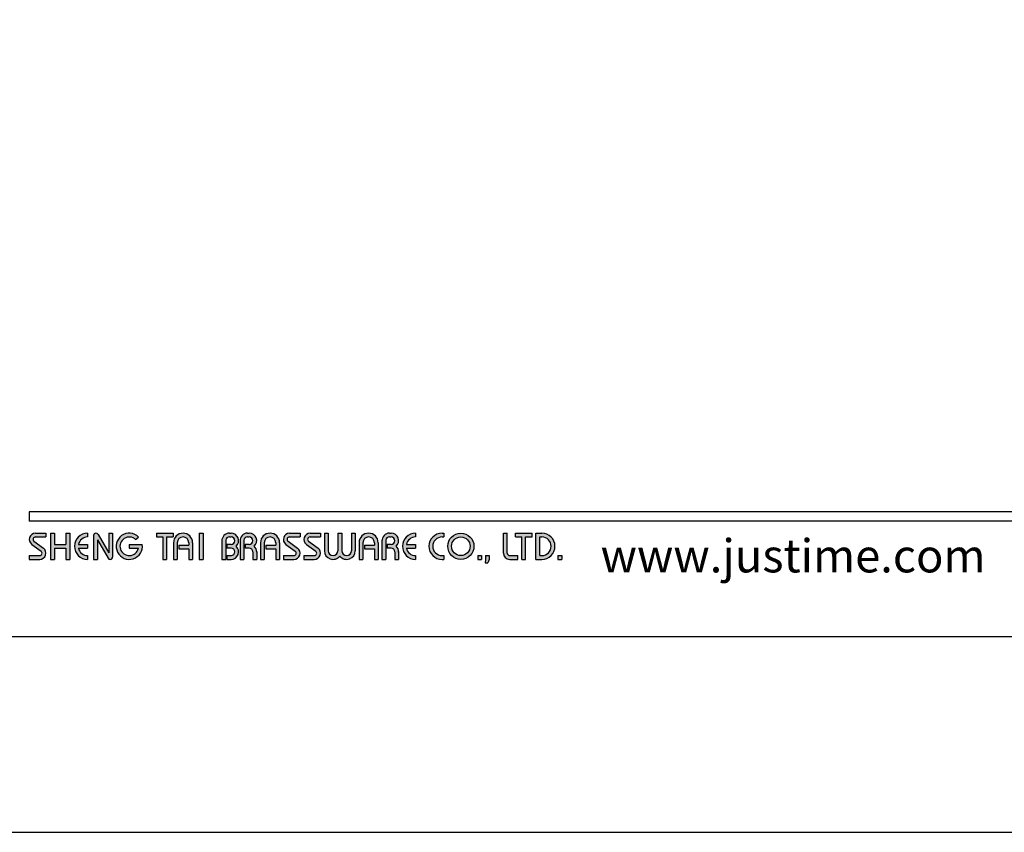
# Model space of a CAD drawing. Units: millimetres. Extents: x 3 to 579, y 6 to 906.
# Drawn here: x 53 to 135, y 609 to 677 of the extents above; entities that cross this region are included whole.
import ezdxf

# ---------------------------------------------------------------- set-up
doc = ezdxf.new("R2010")
doc.units = ezdxf.units.MM
doc.layers.add('A5', color=136, linetype='Continuous')
doc.layers.add('圖紙邊界', color=1, linetype='Continuous', plot=False)
doc.styles.add('CHINA', font='simplex.shx', dxfattribs={"bigfont": 'chineset.shx'})

msp = doc.modelspace()

# ---------------------------------------------------------------- hatches: boundary and pattern name
h = msp.add_hatch(color=256)
h.paths.add_polyline_path([(55.389, 634.141), (54.518, 634.141, 0.723861), (54.212, 633.212), (54.992, 632.637, -0.723861), (54.874, 632.28), (54.003, 632.28), (54.003, 631.963), (54.874, 631.963, 0.723861), (55.18, 632.892), (54.4, 633.467, -0.723861), (54.518, 633.824), (55.389, 633.824)])
h.paths.add_polyline_path([(57.369, 634.141), (57.052, 634.141), (57.052, 633.211), (56.102, 633.211), (56.102, 634.141), (55.785, 634.141), (55.785, 631.963), (56.102, 631.963), (56.102, 632.894), (57.052, 632.894), (57.052, 631.963), (57.369, 631.963)])
h.paths.add_polyline_path([(58.854, 633.824), (58.854, 634.141, 1), (58.854, 631.963), (58.854, 632.28, -0.354919), (58.098, 632.894), (58.854, 632.894), (58.854, 633.211), (58.098, 633.211, -0.354919)])
h.paths.add_polyline_path([(59.723, 634.043, 0.270388), (59.549, 634.141, 0.417862), (59.349, 633.943), (59.349, 631.963), (59.666, 631.963), (59.666, 633.597), (60.559, 632.062, 0.270388), (60.732, 631.963, 0.417862), (60.933, 632.161), (60.933, 634.141), (60.616, 634.141), (60.616, 632.508)])
h.paths.add_polyline_path([(63.396, 633.211), (62.319, 633.211), (62.319, 632.894), (63.074, 632.894, -3.815546), (62.846, 633.616), (63.089, 633.822, 6.212102)])
h.paths.add_polyline_path([(65.962, 634.141), (64.576, 634.141), (64.576, 633.824), (65.11, 633.824), (65.11, 631.963), (65.427, 631.963), (65.427, 633.824), (65.962, 633.824)])
h.paths.add_polyline_path([(65.994, 633.349), (65.994, 631.963), (66.311, 631.963), (66.311, 633.349, -1), (67.261, 633.349), (67.261, 633.151), (66.442, 633.151), (66.442, 632.835), (67.261, 632.835), (67.261, 631.963), (67.578, 631.963), (67.578, 633.349, 1)])
h.paths.add_polyline_path([(68.456, 634.141), (68.14, 634.141), (68.14, 631.963), (68.456, 631.963)])
h.paths.add_polyline_path([(70.782, 634.141), (70.642, 634.141, 0.398898), (70.019, 633.55), (70.019, 631.963), (70.336, 631.963), (70.336, 633.547, -0.386101), (70.642, 633.824), (70.782, 633.824, -1), (70.782, 633.211), (70.437, 633.211), (70.437, 632.894), (70.782, 632.894, -1), (70.782, 632.28), (70.437, 632.28), (70.437, 631.963), (70.782, 631.963, 0.688874), (71.197, 633.052, 0.688874)])
h.paths.add_polyline_path([(72.288, 634.141), (72.148, 634.141, 0.398898), (71.525, 633.55), (71.525, 631.963), (71.842, 631.963), (71.842, 633.547, -0.386101), (72.148, 633.824), (72.288, 633.824, -1), (72.288, 633.211), (71.943, 633.211), (71.943, 632.894), (72.288, 632.894, -0.414214), (72.595, 632.587), (72.595, 631.963), (72.911, 631.963), (72.911, 632.617, 0.201265), (72.703, 633.052, 0.688874)])
h.paths.add_polyline_path([(73.228, 633.349), (73.228, 631.963), (73.545, 631.963), (73.545, 633.349, -1), (74.495, 633.349), (74.495, 633.151), (73.676, 633.151), (73.676, 632.835), (74.495, 632.835), (74.495, 631.963), (74.812, 631.963), (74.812, 633.349, 1)])
h.paths.add_polyline_path([(76.514, 634.141), (75.643, 634.141, 0.723861), (75.338, 633.212), (76.117, 632.637, -0.723861), (76, 632.28), (75.129, 632.28), (75.129, 631.963), (76, 631.963, 0.723861), (76.305, 632.892), (75.526, 633.467, -0.723861), (75.643, 633.824), (76.514, 633.824)])
h.paths.add_polyline_path([(78.217, 634.141), (77.346, 634.141, 0.723861), (77.041, 633.212), (77.82, 632.637, -0.723861), (77.702, 632.28), (76.831, 632.28), (76.831, 631.963), (77.702, 631.963, 0.723861), (78.008, 632.892), (77.228, 633.467, -0.723861), (77.346, 633.824), (78.217, 633.824)])
h.paths.add_polyline_path([(78.851, 634.141), (78.534, 634.141), (78.534, 632.686, 0.70893), (79.821, 632.235, 0.70893), (81.108, 632.686), (81.108, 634.141), (80.791, 634.141), (80.791, 632.686, -1), (79.979, 632.686), (79.979, 634.141), (79.662, 634.141), (79.662, 632.686, -1), (78.851, 632.686)])
h.paths.add_polyline_path([(81.425, 633.349), (81.425, 631.963), (81.741, 631.963), (81.741, 633.349, -1), (82.692, 633.349), (82.692, 633.151), (81.873, 633.151), (81.873, 632.835), (82.692, 632.835), (82.692, 631.963), (83.008, 631.963), (83.008, 633.349, 1)])
h.paths.add_polyline_path([(84.088, 634.141), (83.948, 634.141, 0.398898), (83.325, 633.55), (83.325, 631.963), (83.643, 631.963), (83.643, 633.547, -0.386101), (83.948, 633.824), (84.088, 633.824, -1), (84.088, 633.211), (83.743, 633.211), (83.743, 632.894), (84.088, 632.894, -0.414214), (84.395, 632.587), (84.395, 631.963), (84.711, 631.963), (84.711, 632.617, 0.201265), (84.504, 633.052, 0.688874)])
h.paths.add_polyline_path([(86.117, 634.141, 1), (86.117, 631.963), (86.117, 632.28, -0.354919), (85.361, 632.894), (86.117, 632.894), (86.117, 633.211), (85.361, 633.211, -0.354919), (86.117, 633.824)])
h.paths.add_polyline_path([(88.476, 634.141), (88.315, 634.141, 1), (88.315, 631.963), (88.476, 631.963), (88.476, 632.28), (88.315, 632.28, -1), (88.315, 633.824), (88.476, 633.824)])
h.paths.add_polyline_path([(88.793, 633.052, 1), (90.971, 633.052, 1)])
h.paths.add_polyline_path([(90.654, 633.052, -1), (89.11, 633.052, -1)], flags=16)
h.paths.add_polyline_path([(93.743, 634.141), (93.426, 634.141), (93.426, 632.478, 0.414214), (93.941, 631.963), (94.614, 631.963), (94.614, 632.28), (93.941, 632.28, -0.414214), (93.743, 632.478)])
h.paths.add_polyline_path([(95.802, 634.141), (94.416, 634.141), (94.416, 633.824), (94.951, 633.824), (94.951, 631.963), (95.268, 631.963), (95.268, 633.824), (95.802, 633.824)])
h.paths.add_polyline_path([(96.614, 634.141), (96.119, 634.141), (96.119, 631.963), (96.614, 631.963, 1)])
h.paths.add_polyline_path([(96.436, 633.824), (96.614, 633.824, -1), (96.614, 632.28), (96.436, 632.28)], flags=16)
h = msp.add_hatch(color=256)
h.paths.add_polyline_path([(91.605, 632.28), (91.288, 632.28), (91.288, 631.963), (91.605, 631.963)])
h.paths.add_polyline_path([(92.238, 632.28), (91.922, 632.28), (91.922, 631.963), (91.911, 631.686), (92.124, 631.686), (92.238, 631.963)])
h.paths.add_polyline_path([(98.266, 632.28), (97.949, 632.28), (97.949, 631.963), (98.266, 631.963)])

# ---------------------------------------------------------------- linework, layer by layer
for p, q in [((153.693, 635.923), (54.003, 635.923)), ((153.693, 635.131), (54.003, 635.131)), ((54.518, 634.141), (55.389, 634.141)), ((54.518, 633.824), (55.389, 633.824)), ((55.389, 634.141), (55.389, 633.824)), ((55.785, 634.141), (55.785, 631.963)), ((55.785, 634.141), (56.102, 634.141)), ((56.102, 634.141), (56.102, 633.211)), ((57.052, 634.141), (57.369, 634.141)), ((57.052, 634.141), (57.052, 633.211)), ((57.369, 634.141), (57.369, 631.963)), ((58.854, 634.141), (58.854, 633.824)), ((59.349, 633.943), (59.349, 631.963)), ((59.547, 634.141), (59.552, 634.141)), ((59.666, 633.597), (60.559, 632.062)), ((59.666, 633.597), (59.666, 631.963)), ((59.723, 634.043), (60.616, 632.508)), ((60.616, 634.141), (60.933, 634.141)), ((60.616, 634.141), (60.616, 632.508)), ((60.933, 634.141), (60.933, 632.161)), ((62.846, 633.616), (63.089, 633.822)), ((64.576, 634.141), (65.962, 634.141)), ((64.576, 634.141), (64.576, 633.824)), ((64.576, 633.824), (65.11, 633.824)), ((65.11, 633.824), (65.11, 631.963)), ((65.427, 633.824), (65.427, 631.963)), ((65.427, 633.824), (65.962, 633.824)), ((65.962, 634.141), (65.962, 633.824)), ((68.14, 634.141), (68.14, 631.963)), ((68.14, 634.141), (68.456, 634.141)), ((68.456, 634.141), (68.456, 631.963)), ((70.019, 633.55), (70.019, 631.963)), ((70.336, 633.547), (70.336, 631.963)), ((70.642, 634.141), (70.782, 634.141)), ((70.642, 633.824), (70.782, 633.824)), ((71.525, 633.55), (71.525, 631.963)), ((71.525, 633.55), (71.525, 631.963)), ((71.842, 633.547), (71.842, 631.963)), ((72.148, 634.141), (72.288, 634.141)), ((72.148, 633.824), (72.288, 633.824)), ((75.643, 634.141), (76.514, 634.141)), ((75.643, 634.141), (76.514, 634.141)), ((75.643, 633.824), (76.514, 633.824)), ((76.514, 634.141), (76.514, 633.824)), ((77.346, 634.141), (78.217, 634.141)), ((77.346, 634.141), (78.217, 634.141)), ((77.346, 633.824), (78.217, 633.824)), ((78.217, 634.141), (78.217, 633.824)), ((78.534, 634.141), (78.851, 634.141)), ((78.534, 634.141), (78.534, 632.686)), ((78.851, 634.141), (78.851, 632.686)), ((79.662, 634.141), (79.979, 634.141)), ((79.662, 634.141), (79.662, 632.686)), ((79.979, 634.141), (79.979, 632.686)), ((80.791, 634.141), (81.108, 634.141)), ((80.791, 634.141), (80.791, 632.686)), ((81.108, 634.141), (81.108, 632.686)), ((83.325, 633.55), (83.325, 631.963)), ((83.643, 633.547), (83.643, 631.963)), ((83.948, 634.141), (84.088, 634.141)), ((83.948, 634.141), (84.088, 634.141)), ((83.948, 633.824), (84.088, 633.824)), ((86.117, 634.141), (86.117, 633.824)), ((88.315, 634.141), (88.476, 634.141)), ((88.315, 633.824), (88.476, 633.824)), ((88.476, 634.141), (88.476, 633.824)), ((93.426, 634.141), (93.743, 634.141)), ((93.426, 632.478), (93.426, 634.141)), ((93.743, 632.478), (93.743, 634.141)), ((94.416, 634.141), (95.802, 634.141)), ((94.416, 633.824), (94.416, 634.141)), ((94.416, 633.824), (94.951, 633.824)), ((94.951, 631.963), (94.951, 633.824)), ((95.268, 631.963), (95.268, 633.824)), ((95.268, 633.824), (95.802, 633.824)), ((95.802, 633.824), (95.802, 634.141)), ((96.119, 631.963), (96.119, 634.141)), ((96.119, 634.141), (96.614, 634.141)), ((96.436, 632.28), (96.436, 633.824)), ((96.436, 633.824), (96.614, 633.824)), ((54.212, 633.212), (54.992, 632.637)), ((54.4, 633.467), (55.18, 632.892)), ((56.102, 633.211), (57.052, 633.211)), ((56.102, 632.894), (56.102, 631.963)), ((56.102, 632.894), (57.052, 632.894)), ((57.052, 632.894), (57.052, 631.963)), ((58.098, 633.211), (58.854, 633.211)), ((58.098, 632.894), (58.854, 632.894)), ((58.854, 633.211), (58.854, 632.894)), ((62.319, 633.211), (63.396, 633.211)), ((62.319, 633.211), (62.319, 632.894)), ((62.319, 632.894), (63.074, 632.894)), ((65.994, 633.349), (65.994, 631.963)), ((66.311, 633.349), (66.311, 631.963)), ((66.442, 633.151), (67.261, 633.151)), ((66.442, 633.151), (66.442, 632.835)), ((66.442, 632.835), (67.261, 632.835)), ((67.261, 633.349), (67.261, 633.151)), ((67.261, 632.835), (67.261, 631.963)), ((67.578, 633.349), (67.578, 631.963)), ((70.437, 633.211), (70.437, 632.894)), ((70.782, 633.211), (70.437, 633.211)), ((70.782, 632.894), (70.437, 632.894)), ((72.288, 633.211), (71.943, 633.211)), ((71.943, 633.211), (71.943, 632.894)), ((72.288, 632.894), (71.943, 632.894)), ((73.228, 633.349), (73.228, 631.963)), ((73.545, 633.349), (73.545, 631.963)), ((73.676, 633.151), (74.495, 633.151)), ((73.676, 633.151), (73.676, 632.835)), ((73.676, 632.835), (74.495, 632.835)), ((74.495, 633.349), (74.495, 633.151)), ((74.495, 632.835), (74.495, 631.963)), ((74.812, 633.349), (74.812, 631.963)), ((75.338, 633.212), (76.117, 632.637)), ((75.526, 633.467), (76.305, 632.892)), ((77.041, 633.212), (77.82, 632.637)), ((77.228, 633.467), (78.008, 632.892)), ((81.425, 633.349), (81.425, 631.963)), ((81.741, 633.349), (81.741, 631.963)), ((81.873, 633.151), (81.873, 632.835)), ((81.873, 633.151), (82.692, 633.151)), ((81.873, 632.835), (82.692, 632.835)), ((82.692, 633.349), (82.692, 633.151)), ((82.692, 632.835), (82.692, 631.963)), ((83.008, 633.349), (83.008, 631.963)), ((83.325, 633.349), (83.325, 631.963)), ((83.743, 633.211), (83.743, 632.894)), ((84.088, 633.211), (83.743, 633.211)), ((84.088, 632.894), (83.743, 632.894)), ((85.361, 633.211), (86.117, 633.211)), ((85.361, 632.894), (86.117, 632.894)), ((86.117, 633.211), (86.117, 632.894)), ((54.003, 632.28), (54.003, 631.963)), ((54.003, 632.28), (54.874, 632.28)), ((54.003, 631.963), (54.874, 631.963)), ((55.785, 631.963), (56.102, 631.963)), ((57.052, 631.963), (57.369, 631.963)), ((58.854, 632.28), (58.854, 631.963)), ((59.349, 631.963), (59.666, 631.963)), ((60.73, 631.963), (60.735, 631.963)), ((65.11, 631.963), (65.427, 631.963)), ((65.994, 631.963), (66.311, 631.963)), ((67.261, 631.963), (67.578, 631.963)), ((68.14, 631.963), (68.456, 631.963)), ((70.019, 631.963), (70.336, 631.963)), ((70.437, 632.28), (70.437, 631.963)), ((70.437, 632.28), (70.811, 632.28)), ((70.437, 631.963), (70.782, 631.963)), ((71.525, 631.963), (71.842, 631.963)), ((71.525, 631.963), (71.842, 631.963)), ((72.595, 632.587), (72.595, 631.963)), ((72.595, 631.963), (72.911, 631.963)), ((72.911, 632.617), (72.911, 631.963)), ((73.228, 631.963), (73.545, 631.963)), ((73.228, 631.963), (73.545, 631.963)), ((74.495, 631.963), (74.812, 631.963)), ((74.495, 631.963), (74.812, 631.963)), ((75.129, 632.28), (76, 632.28)), ((75.129, 632.28), (75.129, 631.963)), ((75.129, 631.963), (76, 631.963)), ((75.129, 631.963), (76, 631.963)), ((76.831, 632.28), (77.702, 632.28)), ((76.831, 632.28), (76.831, 631.963)), ((76.831, 631.963), (77.702, 631.963)), ((76.831, 631.963), (77.702, 631.963)), ((81.425, 631.963), (81.741, 631.963)), ((81.425, 631.963), (81.741, 631.963)), ((82.692, 631.963), (83.008, 631.963)), ((82.692, 631.963), (83.008, 631.963)), ((83.325, 631.963), (83.643, 631.963)), ((83.325, 631.963), (83.643, 631.963)), ((83.325, 631.963), (83.643, 631.963)), ((84.395, 632.587), (84.395, 631.963)), ((84.395, 631.963), (84.711, 631.963)), ((84.711, 632.617), (84.711, 631.963)), ((86.117, 632.28), (86.117, 631.963)), ((88.315, 632.28), (88.476, 632.28)), ((88.315, 631.963), (88.476, 631.963)), ((88.476, 632.28), (88.476, 631.963)), ((91.288, 632.28), (91.288, 631.963)), ((91.288, 632.28), (91.605, 632.28)), ((91.288, 631.963), (91.605, 631.963)), ((91.605, 632.28), (91.605, 631.963)), ((91.922, 631.963), (91.911, 631.686)), ((91.922, 632.28), (91.922, 631.963)), ((91.922, 632.28), (92.238, 632.28)), ((92.238, 631.963), (92.124, 631.686)), ((92.238, 632.28), (92.238, 631.963)), ((93.941, 632.28), (94.614, 632.28)), ((93.941, 631.963), (94.614, 631.963)), ((94.614, 631.963), (94.614, 632.28)), ((94.951, 631.963), (95.268, 631.963)), ((96.119, 631.963), (96.614, 631.963)), ((96.436, 632.28), (96.614, 632.28)), ((97.949, 632.28), (97.949, 631.963)), ((97.949, 632.28), (98.266, 632.28)), ((97.949, 631.963), (98.266, 631.963)), ((98.266, 632.28), (98.266, 631.963)), ((91.911, 631.686), (92.124, 631.686))]:
    msp.add_line(p, q)
at = {"ltscale": 10}
msp.add_line((54.003, 635.923), (54.003, 635.131), dxfattribs=at)
for radius in [1.089, 0.772]:
    msp.add_circle((89.882, 633.052), radius)
for centre, radius, start, end in [((54.518, 633.626), 0.515, 90, 233.59731), ((54.518, 633.626), 0.198, 90, 233.59731), ((58.854, 633.052), 1.089, 90, 270), ((58.854, 633.052), 0.772, 90, 168.163), ((59.547, 633.943), 0.198, 90, 180), ((59.552, 633.943), 0.198, 30.19162, 90), ((62.319, 633.052), 1.089, 44.9428, 8.3636), ((62.319, 633.052), 0.772, 46.90737, 348.163), ((66.786, 633.349), 0.792, 0, 180), ((66.786, 633.349), 0.475, 0, 180), ((70.642, 633.518), 0.624, 90, 183.01213), ((70.642, 633.518), 0.307, 90, 174.44656), ((70.782, 633.518), 0.624, 311.75221, 90), ((70.782, 633.518), 0.307, 270, 90), ((72.148, 633.518), 0.624, 90, 183.01213), ((72.148, 633.518), 0.307, 90, 174.44656), ((72.288, 633.518), 0.624, 311.75221, 90), ((72.288, 633.518), 0.307, 270, 90), ((74.02, 633.349), 0.792, 0, 180), ((74.02, 633.349), 0.475, 0, 180), ((75.643, 633.626), 0.515, 90, 233.59731), ((75.643, 633.626), 0.198, 90, 233.59731), ((77.346, 633.626), 0.515, 90, 233.59731), ((77.346, 633.626), 0.198, 90, 233.59731), ((82.217, 633.349), 0.792, 0, 180), ((82.217, 633.349), 0.475, 0, 180), ((83.948, 633.518), 0.624, 90, 183.01213), ((83.948, 633.518), 0.307, 90, 174.44656), ((84.088, 633.518), 0.624, 311.75221, 90), ((84.088, 633.518), 0.307, 270, 90), ((86.117, 633.052), 1.089, 90, 270), ((86.117, 633.052), 0.772, 90, 168.163), ((88.315, 633.052), 1.089, 90, 270), ((88.315, 633.052), 0.772, 90, 270), ((96.614, 633.052), 1.089, 270, 90), ((96.614, 633.052), 0.772, 270, 90), ((54.874, 632.478), 0.515, 270, 53.59731), ((58.854, 633.052), 0.772, 191.837, 270), ((70.782, 632.587), 0.624, 270, 48.24779), ((70.782, 632.587), 0.307, 270, 90), ((72.288, 632.587), 0.307, 0, 90), ((72.288, 632.587), 0.624, 357.2706, 48.24779), ((76, 632.478), 0.515, 270, 53.59731), ((77.702, 632.478), 0.515, 270, 53.59731), ((79.257, 632.686), 0.723, 180, 321.33589), ((79.257, 632.686), 0.406, 180, 0), ((80.385, 632.686), 0.723, 218.66411, 0), ((80.385, 632.686), 0.406, 180, 0), ((84.088, 632.587), 0.307, 0, 90), ((84.088, 632.587), 0.624, 357.2706, 48.24779), ((86.117, 633.052), 0.772, 191.837, 270), ((54.874, 632.478), 0.198, 270, 53.59731), ((60.73, 632.161), 0.198, 210.19162, 270), ((60.735, 632.161), 0.198, 270, 0), ((76, 632.478), 0.198, 270, 53.59731), ((77.702, 632.478), 0.198, 270, 53.59731), ((93.941, 632.478), 0.515, 180, 270), ((93.941, 632.478), 0.198, 180, 270)]:
    msp.add_arc(centre, radius, start, end)
at = {"layer": 'A5', "ltscale": 10}
msp.add_lwpolyline([(10.832, 890.037), (204.369, 890.037), (204.369, 625.537), (10.832, 625.537)], close=True, dxfattribs=at)
at = {"layer": '圖紙邊界', "ltscale": 10}
msp.add_lwpolyline([(2.601, 609.287), (212.601, 609.287), (212.601, 906.287), (2.601, 906.287)], close=True, dxfattribs=at)

# ---------------------------------------------------------------- texts
at = {"insert": (133.491, 630.882), "char_height": 2.76365, "attachment_point": 9, "style": 'CHINA'}
msp.add_mtext('{\\fArial|b0|i0|c0|p32;www.justime.com}', dxfattribs=at)

doc.saveas('drawing.dxf')
